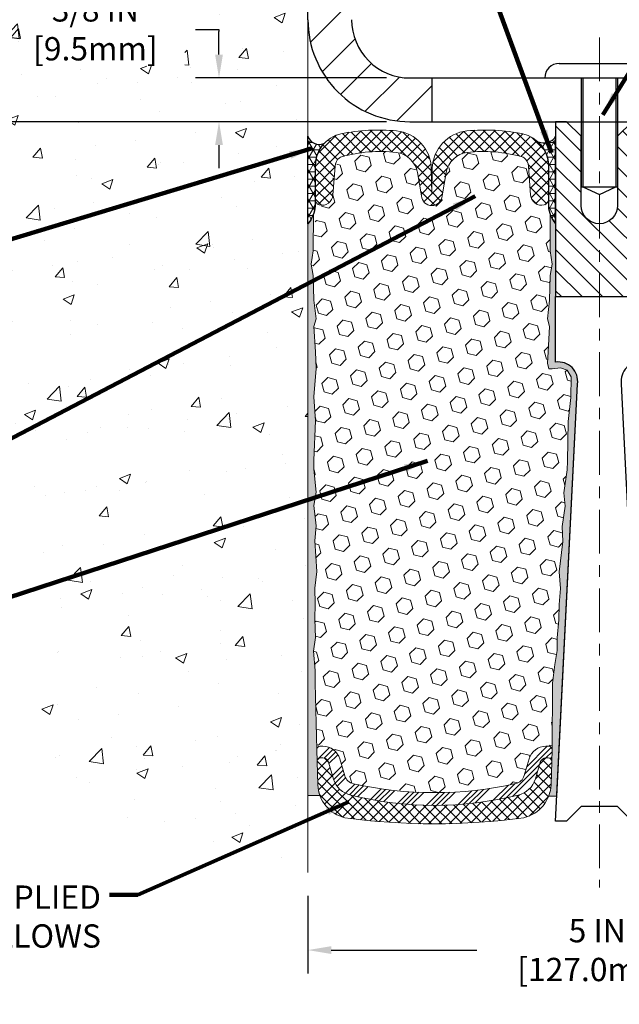
# Model space of a CAD drawing. Extents: x 40 to 3254, y -4 to 1977.
# Drawn here: x 51 to 57, y 5 to 14 of the extents above; entities that cross this region are included whole.
import ezdxf

# ---------------------------------------------------------------- set-up
doc = ezdxf.new("R2010")
doc.units = 0
doc.header["$LTSCALE"] = 5
doc.header["$MEASUREMENT"] = 0
doc.linetypes.add('CENTERX2', pattern=[4, 2.5, -0.5, 0.5, -0.5])
doc.linetypes.add('PHANTOMX2', pattern=[5, 2.5, -0.5, 0.5, -0.5, 0.5, -0.5])
doc.layers.get('DEFPOINTS').update_dxf_attribs({"linetype": 'CONTINUOUS'})
for name, color, linetype, lineweight in [('CENTERLINE - L', 1, 'CENTERX2', 18), ('CONCRETE - H', 130, 'CONTINUOUS', 15), ('CONCRETE - L', 132, 'PHANTOMX2', 20), ('CORNER BEAD - H', 50, 'CONTINUOUS', 15), ('CORNER BEAD - L', 52, 'CONTINUOUS', 25), ('COVER PLATE - L', 7, 'CONTINUOUS', 25), ('DIMS', 50, 'CONTINUOUS', 25), ('EPOXY ADHESIVE - H', 52, 'CONTINUOUS', 25), ('EPOXY ADHESIVE - L', 50, 'CONTINUOUS', 15), ('FOAM INSERT - H', 150, 'CONTINUOUS', 15), ('SILICONE BELLOWS - H', 20, 'CONTINUOUS', 13), ('SILICONE BELLOWS - L', 22, 'CONTINUOUS', 13), ('SPLINE - H', 253, 'CONTINUOUS', 5), ('SPLINE - L', 7, 'CONTINUOUS', 25), ('TEXT - 4', 241, 'CONTINUOUS', 25)]:
    doc.layers.add(name, color=color, linetype=linetype, lineweight=lineweight)
doc.layers.add('SCREW-L', color=1, linetype='CONTINUOUS')
doc.styles.add('ROMANS', font='romans', dxfattribs={"width": 0.9})
doc.dimstyles.get("Standard").update_dxf_attribs({"dimtxt": 0.18, "dimasz": 0.18, "dimexe": 0.18, "dimexo": 0.0625, "dimgap": 0.09, "dimtad": 0, "dimtih": 1, "dimtoh": 1, "dimdec": 4, "dimzin": 0, "dimdsep": 46, "dimtxsty": 'Standard', "dimcen": 0.09, "dimadec": 0, "dimazin": 0, "dimtfac": 1, "dimtdec": 4, "dimtofl": 0, "dimtmove": 0, "dimatfit": 3, "dimfxl": 1, "dimtolj": 1, "dimtzin": 0, "dimarcsym": 0})

# ---------------------------------------------------------------- blocks, each defined once
blk = doc.blocks.new('*D1')
at = {"layer": 'DEFPOINTS', "color": 0, "transparency": 16777216}
for p in [(62.91488108729955, 16.48787760024654), (53.91488108729951, 15.95066681474104), (62.91488108729955, 13.07566681474227)]:
    blk.add_point(p, dxfattribs=at)
at = {"layer": 'DIMS', "color": 0, "lineweight": -2, "transparency": 16777216}
for p, q in [((53.91488108729951, 16.15066681474104), (53.91488108729951, 16.68787760024654)), ((62.91488108729955, 13.27566681474227), (62.91488108729955, 16.68787760024654)), ((54.11488108729951, 16.48787760024654), (55.56071327406207, 16.48787760024654)), ((62.71488108729955, 16.48787760024654), (57.62357041691921, 16.48787760024654))]:
    blk.add_line(p, q, dxfattribs=at)
at = {"layer": 'DIMS', "color": 0, "transparency": 16777216}
for points in [[(54.11488108729951, 16.52121093357987), (54.11488108729951, 16.4545442669132), (53.91488108729951, 16.48787760024654)], [(62.71488108729955, 16.52121093357987), (62.71488108729955, 16.4545442669132), (62.91488108729955, 16.48787760024654)]]:
    blk.add_solid(points, dxfattribs=at)
at = {"layer": 'DIMS', "color": 0, "transparency": 16777216, "insert": (56.59214184549064, 16.48787760024654), "char_height": 0.2, "attachment_point": 5, "style": 'ROMANS'}
blk.add_mtext('\\A1;9 IN\\P [228.6mm]', dxfattribs=at)
blk = doc.blocks.new('*D2')
at = {"layer": 'DEFPOINTS', "color": 0, "transparency": 16777216}
for p in [(54.78988108729839, 13.32566681474243), (53.15218502358218, 12.95066681474259), (54.78988108729951, 12.95066681474259)]:
    blk.add_point(p, dxfattribs=at)
at = {"layer": 'DIMS', "color": 0, "lineweight": -2, "transparency": 16777216}
for p, q in [((52.95218502358217, 13.74289375334084), (53.15218502358218, 13.74289375334084)), ((53.15218502358218, 13.74289375334084), (53.15218502358218, 13.72566681474243)), ((53.15218502358218, 13.52566681474243), (53.15218502358218, 13.72566681474243)), ((54.58988108729839, 13.32566681474243), (52.95218502358217, 13.32566681474243)), ((54.5898810872995, 12.95066681474259), (52.95218502358217, 12.95066681474259)), ((53.15218502358218, 12.75066681474259), (53.15218502358218, 12.55066681474259))]:
    blk.add_line(p, q, dxfattribs=at)
at = {"layer": 'DIMS', "color": 0, "transparency": 16777216}
for points in [[(53.11885169024885, 13.52566681474243), (53.18551835691551, 13.52566681474243), (53.15218502358218, 13.32566681474243)], [(53.11885169024885, 12.75066681474259), (53.18551835691551, 12.75066681474259), (53.15218502358218, 12.95066681474259)]]:
    blk.add_solid(points, dxfattribs=at)
at = {"layer": 'DIMS', "color": 0, "transparency": 16777216, "insert": (52.09218502358218, 13.74289375334085), "char_height": 0.2, "attachment_point": 5, "style": 'ROMANS'}
blk.add_mtext('\\A1;3/8 IN\\P [9.5mm]', dxfattribs=at)
blk = doc.blocks.new('*D4')
at = {"layer": 'DEFPOINTS', "color": 0, "transparency": 16777216}
for p in [(53.91488108729955, 6.509981981498424), (58.91488108729955, 6.509981981498424), (58.91488108729955, 5.845055097322216)]:
    blk.add_point(p, dxfattribs=at)
at = {"layer": 'DIMS', "color": 0, "lineweight": -2, "transparency": 16777216}
for p, q in [((53.91488108729955, 6.309981981498423), (53.91488108729955, 5.645055097322216)), ((58.91488108729955, 6.309981981498423), (58.91488108729955, 5.645055097322216)), ((54.11488108729955, 5.845055097322216), (55.36495826733714, 5.845055097322216)), ((58.71488108729955, 5.845055097322216), (57.42781541019428, 5.845055097322216))]:
    blk.add_line(p, q, dxfattribs=at)
at = {"layer": 'DIMS', "color": 0, "transparency": 16777216}
for points in [[(54.11488108729955, 5.87838843065555), (54.11488108729955, 5.811721763988883), (53.91488108729955, 5.845055097322216)], [(58.71488108729955, 5.87838843065555), (58.71488108729955, 5.811721763988883), (58.91488108729955, 5.845055097322216)]]:
    blk.add_solid(points, dxfattribs=at)
at = {"layer": 'DIMS', "color": 0, "transparency": 16777216, "insert": (56.39638683876571, 5.845055097322216), "char_height": 0.2, "attachment_point": 5, "style": 'ROMANS'}
blk.add_mtext('\\A1;5 IN\\P [127.0mm]', dxfattribs=at)
blk = doc.blocks.new('*D10')
at = {"layer": 'DEFPOINTS', "color": 0, "transparency": 16777216}
for p in [(53.91488108729948, 15.95066681474104), (50.46053878674306, 12.95066681474261), (53.91488108729951, 12.95066681474261)]:
    blk.add_point(p, dxfattribs=at)
at = {"layer": 'DIMS', "color": 0, "lineweight": -2, "transparency": 16777216}
for p, q in [((53.71488108729948, 15.95066681474104), (50.26053878674306, 15.95066681474104)), ((50.46053878674306, 15.75066681474104), (50.46053878674306, 15.10531334088353)), ((50.46053878674306, 13.15066681474261), (50.46053878674306, 14.06721810278829)), ((53.7148810872995, 12.95066681474261), (50.26053878674306, 12.95066681474261))]:
    blk.add_line(p, q, dxfattribs=at)
at = {"layer": 'DIMS', "color": 0, "transparency": 16777216}
for points in [[(50.42720545340973, 15.75066681474104), (50.49387212007639, 15.75066681474104), (50.46053878674306, 15.95066681474104)], [(50.42720545340973, 13.15066681474261), (50.49387212007639, 13.15066681474261), (50.46053878674306, 12.95066681474261)]]:
    blk.add_solid(points, dxfattribs=at)
at = {"layer": 'DIMS', "color": 0, "transparency": 16777216, "insert": (50.46053878674306, 14.58626572183591), "char_height": 0.2, "attachment_point": 5, "style": 'ROMANS'}
blk.add_mtext('\\A1;3 IN\\P [76.2mm]', dxfattribs=at)

msp = doc.modelspace()

# ---------------------------------------------------------------- hatches: boundary and pattern name
at = {"layer": 'CONCRETE - H'}
h = msp.add_hatch(dxfattribs=at)
h.set_pattern_fill('AR-CONC', color=256, scale=0.1363636363636364)
h.set_pattern_definition([(49.99999999999999, (0, 0), (0.9780820671828455, -0.08557109315808423), [0.1022727272727273, -1.125]), (355, (0, 0), (-0.1892063640177273, 1.025716545954561), [0.0818181818181818, -0.8999999999999999]), (100.45144446, (0.08150683772727271, -0.007130923636363635), (0.7888757000824254, 0.9401454422299491), [0.08691844363636361, -0.9561028799999998]), (46.18420000000002, (0, 0.2727272727272727), (1.455329087279417, -0.2257081101723771), [0.1534090909090909, -1.6875]), (96.63563549, (0.1212773795454545, 0.2539182177272727), (1.274539016828493, 1.32834354651075), [0.1303777390909091, -1.434155127272727]), (351.1841639899999, (0, 0.2727272727272727), (1.274539015983781, 1.328343545822714), [0.1227272727272727, -1.350000001363636]), (21, (0.1363636363636364, 0.2045454545454545), (0.8139641619797204, -0.5490257599981893), [0.1022727272727273, -1.125]), (326.0000000000001, (0.1363636363636364, 0.2045454545454545), (0.3317936344385205, 0.9888409705184359), [0.0818181818181818, -0.8999999999999999]), (71.45144474, (0.2041939827272727, 0.1587933081818182), (1.145757786449961, 0.4398152083723006), [0.08691844090909091, -0.9561028799999999]), (37.50000000000001, (0, 0), (0.01658162088721455, 0.4539461643154247), [0, -0.8890909090909089, 0, -0.9136363636363636, 0, -0.9034090909090908]), (7.499999999999999, (0, 0), (0.3587311874211117, 0.5378341525668549), [0, -0.5209090909090909, 0, -0.8686363636363635, 0, -0.3443181818181818]), (327.5, (-0.3040909090909091, 0), (0.7279396856896486, -0.03075664327415421), [0, -0.3409090909090909, 0, -1.063636363636363, 0, -1.411363636363636]), (317.5, (-0.4404545454545454, 0), (0.7952538672850721, 0.1365067940895242), [0, -0.4431818181818181, 0, -0.7063636363636363, 0, -1.002272727272727])])
edge = h.paths.add_edge_path()
edge.add_spline(control_points=[(48.32600742364814, 13.29065318297034), (48.4096312597988, 12.64813767932806), (48.74020891248392, 11.27580372661683), (51.81973594833951, 10.14707194819542), (51.51521089564697, 8.45508156316173), (51.67510326923039, 6.719332642982575), (53.48839683305316, 6.569634563425984), (53.91488108729955, 6.509981981498424)], knot_values=[0, 0, 0, 0, 0.8280281094190232, 3.756104636990565, 6.297081813342784, 8.080202396557798, 9.261469083707102, 9.261469083707102, 9.261469083707102, 9.261469083707102], degree=3, periodic=0)
edge.add_line((53.91488108729955, 6.509981981498424), (53.91488108729955, 17.04577964896585))
edge.add_arc((52.84359482090348, 7.130337118226318), 9.973146687228015, 83.83355732658602, 107.3469175541781)
edge.add_arc((52.28333668261396, 13.50617017998777), 3.963193464855149, 127.512064433964, 183.11726098495)
h.paths.add_polyline_path([(53.91488108729949, 14.40075985978163), (51.80352897433809, 14.40075985978163), (51.80352897433809, 14.89051817730585), (53.91488108729949, 14.89051817730585)], flags=17)
h.paths.add_polyline_path([(51.53551835691552, 13.42622708667419), (52.85900507833662, 13.42622708667419), (52.85900507833662, 14.05956042000752), (51.53551835691552, 14.05956042000752)], flags=16)
h.paths.add_polyline_path([(49.87720545340973, 14.26959905516925), (51.24387212007639, 14.26959905516925), (51.24387212007639, 14.90293238850258), (49.87720545340973, 14.90293238850258)], flags=16)
h.paths.add_polyline_path([(44.78603975594987, 10.91043752721147), (50.18318261309271, 10.91043752721147), (50.18318261309271, 11.91519943197338), (44.78603975594987, 11.91519943197338)], flags=9)
at = {"layer": 'CORNER BEAD - H'}
h = msp.add_hatch(dxfattribs=at)
h.set_pattern_fill('NET3', color=256, scale=0.4999999999999999, style=0)
h.set_pattern_definition([(0, (-0.3095537568245987, 29.08404690485214), (0, 0.06249999999999999), []), (59.99999999999999, (-0.3095537568245987, 29.08404690485214), (-0.05412658773652741, 0.03125), []), (120, (-0.3095537568245987, 29.08404690485214), (-0.05412658773652741, -0.03124999999999998), [])])
edge = h.paths.add_edge_path()
edge.add_line((53.91488108729955, 12.07566681474274), (53.91488108729955, 12.82566681474274))
edge.add_arc((54.0128696831412, 12.85956207501182), 0.1036853585793559, 199.0810277565633, 292.0442661721673)
edge.add_arc((54.25738108729955, 12.57337695879765), 0.2800000000000247, 137.2456655177045, 179.9999999999582)
edge.add_line((53.97738108729952, 12.57337695879785), (53.97738108729952, 12.22741105085161))
edge.add_arc((53.71811221127744, 12.24545472239698), 0.2598959871883633, 319.209751061854, 356.0189514340832, ccw=False)
h = msp.add_hatch(dxfattribs=at)
h.set_pattern_fill('NET3', color=256, scale=0.4999999999999999, style=0)
h.set_pattern_definition([(0, (-0.8095537568245987, 29.08404690485214), (0, 0.06249999999999999), []), (59.99999999999999, (-0.8095537568245987, 29.08404690485214), (-0.05412658773652741, 0.03125), []), (120, (-0.8095537568245987, 29.08404690485214), (-0.05412658773652741, -0.03124999999999998), [])])
edge = h.paths.add_edge_path()
edge.add_line((56.03988108729955, 12.07566681474275), (56.03988108729955, 12.82566681474275))
edge.add_arc((55.93810811184325, 12.88268451377784), 0.1166565751961078, 245.8460833562217, 330.7405320574321, ccw=False)
edge.add_arc((55.69738108729909, 12.57337695878995), 0.2800000000000303, 3.922195901395753e-11, 46.42855164043158, ccw=False)
edge.add_line((55.97738108729912, 12.57337695879014), (55.97738108729955, 12.22741105085161))
edge.add_arc((56.23664996332165, 12.24545472239698), 0.2598959871883633, 183.9810485659168, 220.790248938146)
at = {"layer": 'COVER PLATE - L'}
h = msp.add_hatch(dxfattribs=at)
h.set_pattern_fill('ANSI31', color=252, scale=2, style=0)
h.set_pattern_definition([(45, (0, 0), (-0.1767766952966368, 0.1767766952966369), [])])
h.paths.add_polyline_path([(54.97738108729955, 13.32566681474243), (54.78988108729842, 13.32566681474243, -0.4142135623732577), (54.28988108729843, 13.82566681474272), (54.28988108729878, 14.43816681474141), (54.13988108729896, 14.54441681474126), (53.9148810872995, 14.54441681474126), (53.91488108729951, 13.82566681474262, 0.4142135623730966), (54.78988108729952, 12.95066681474263), (54.97738108729956, 12.95066681474263)])
at = {"layer": 'EPOXY ADHESIVE - H'}
h = msp.add_hatch(dxfattribs=at)
h.set_pattern_fill('AR-SAND', color=256, scale=0.05, style=0)
h.set_pattern_definition([(37.50000000000001, (-0.3095537568245987, -0.1294938920735689), (-0.003149667905480408, 0.09634118845065794), [0, -0.07600000000000001, 0, -0.085, 0, -0.08125]), (7.499999999999999, (-0.3095537568245987, -0.1294938920735689), (0.08848883526338636, 0.141107303261487), [0, -0.041, 0, -0.0685, 0, -0.02625]), (327.5, (-0.371053756824594, -0.1294938920735689), (0.1557070930875748, 0.0002829526768482249), [0, -0.025, 0, -0.09000000000000001, 0, -0.1175]), (317.5, (-0.371053756824594, -0.1294938920735689), (0.1503063302286147, 0.04388377824671246), [0, -0.0125, 0, -0.059, 0, -0.0675])])
edge = h.paths.add_edge_path()
edge.add_line((54.02563399117558, 7.170759886491041), (53.91488108729955, 7.17101177042462))
edge.add_line((53.91488108729955, 7.17101177042462), (53.91488108729864, 12.07566681474274))
edge.add_arc((53.71811221128335, 12.24545472239561), 0.2598959871822863, 319.2097510610977, 339.8617083185719)
edge.add_line((53.96211929333295, 12.15597585302915), (53.96080145624337, 11.84230249001579))
edge.add_line((53.96080145624337, 11.84230249001579), (53.94382435566077, 11.7289193516995))
edge.add_line((53.94382435566077, 11.7289193516995), (53.96052792615883, 11.62997624628137))
edge.add_line((53.96052792615883, 11.62997624628137), (53.96693947134118, 11.4185963800874))
edge.add_line((53.96693947134118, 11.4185963800874), (53.98617045982037, 11.25846085833386))
edge.add_line((53.98617045982037, 11.25846085833386), (53.96693947134118, 11.19440709394079))
edge.add_line((53.96693947134118, 11.19440709394079), (53.97975891463803, 10.97662251777096))
edge.add_line((53.97975891463803, 10.97662251777096), (53.98617045982037, 10.83383006759281))
edge.add_line((53.98617045982037, 10.83383006759281), (53.96693947134118, 10.5904244299741))
edge.add_line((53.96693947134118, 10.5904244299741), (53.97975891463803, 10.38544927375646))
edge.add_line((53.97975891463803, 10.38544927375646), (53.96693947134118, 10.04596187877682))
edge.add_line((53.96693947134118, 10.04596187877682), (53.96693947134118, 9.97096975278468))
edge.add_line((53.96693947134118, 9.97096975278468), (53.98617045982037, 9.772401528086942))
edge.add_line((53.98617045982037, 9.772401528086942), (53.96693947134118, 9.657105640797493))
edge.add_line((53.96693947134118, 9.657105640797493), (53.98617045982037, 9.48415847754772))
edge.add_line((53.98617045982037, 9.48415847754772), (53.97335101652352, 9.356050948762043))
edge.add_line((53.97335101652352, 9.356050948762043), (53.99257835793487, 9.093426738128112))
edge.add_line((53.99257835793487, 9.093426738128112), (53.97365831728003, 8.95066681474172))
edge.add_line((53.97365831728003, 8.95066681474172), (53.97715468441181, 8.8141856372206))
edge.add_line((53.97715468441181, 8.8141856372206), (53.97409836771745, 8.68281298130584))
edge.add_line((53.97409836771745, 8.68281298130584), (53.98021100110618, 8.526998950570242))
edge.add_line((53.98021100110618, 8.526998950570242), (53.96187299822073, 8.40784705813807))
edge.add_line((53.96187299822073, 8.40784705813807), (53.97715468441181, 8.242867473808541))
edge.add_line((53.97715468441181, 8.242867473808541), (53.97704334427083, 8.133102422289863))
edge.add_line((53.97704334427083, 8.133102422289863), (53.99013733512466, 7.562115501880545))
edge.add_line((53.99013733512463, 7.562115501880545), (54.00003023024455, 7.272725591267733))
edge.add_arc((54.24988427839422, 7.281266939127505), 0.2500000000000874, 181.957913764552, 206.2333607190525)
h = msp.add_hatch(dxfattribs=at)
h.set_pattern_fill('AR-SAND', color=256, scale=0.05, style=0)
h.set_pattern_definition([(37.50000000000001, (-0.8095537568245987, -0.1294938920735689), (-0.003149667905480408, 0.09634118845065794), [0, -0.07600000000000001, 0, -0.085, 0, -0.08125]), (7.499999999999999, (-0.8095537568245987, -0.1294938920735689), (0.08848883526338636, 0.141107303261487), [0, -0.041, 0, -0.0685, 0, -0.02625]), (327.5, (-0.871053756824594, -0.1294938920735689), (0.1557070930875748, 0.0002829526768482249), [0, -0.025, 0, -0.09000000000000001, 0, -0.1175]), (317.5, (-0.871053756824594, -0.1294938920735689), (0.1503063302286147, 0.04388377824671246), [0, -0.0125, 0, -0.059, 0, -0.0675])])
edge = h.paths.add_edge_path()
edge.add_line((55.97189776239763, 7.164781544606534), (56.05058620470258, 7.164769162803285))
edge.add_line((56.05058620470258, 7.164769162803285), (56.22738108729955, 10.70066681474272))
edge.add_arc((56.06371028952462, 10.7244960169678), 0.1653963751808565, 351.7163800402531, 458.283619959745)
edge.add_line((56.03988108729955, 10.88816681474273), (56.03988108729955, 12.07566681474275))
edge.add_arc((56.23664996331483, 12.24545472239561), 0.2598959871822863, 200.1382916814281, 220.7902489389023, ccw=False)
edge.add_line((55.99264288126524, 12.15597585302915), (55.99396071835481, 11.8423024900158))
edge.add_line((55.99396071835481, 11.8423024900158), (56.01093781893742, 11.7289193516995))
edge.add_line((56.01093781893742, 11.7289193516995), (55.99423424843935, 11.62997624628137))
edge.add_line((55.99423424843935, 11.62997624628137), (55.98782270325701, 11.41859638008741))
edge.add_line((55.98782270325701, 11.41859638008741), (55.96859171477782, 11.25846085833386))
edge.add_line((55.96859171477782, 11.25846085833386), (55.98782270325701, 11.1944070939408))
edge.add_line((55.98782270325701, 11.1944070939408), (55.97500325996016, 10.97662251777096))
edge.add_line((55.97500325996016, 10.97662251777096), (55.9698125730382, 10.8789474883511))
edge.add_line((55.9698125730382, 10.8789474883511), (55.98025722192962, 10.83195711894994))
edge.add_line((55.98025722192959, 10.83195711894994), (56.01084515883552, 10.83046534206265))
edge.add_line((56.01084515883552, 10.83046534206265), (56.08022748152221, 10.8394158694867))
edge.add_line((56.08022748152221, 10.8394158694867), (56.13841914554915, 10.81853126086396))
edge.add_line((56.13841914554915, 10.81853126086396), (56.17273730200831, 10.76184454254495))
edge.add_line((56.17273730200831, 10.76184454254495), (56.16940014668945, 10.58351633058996))
edge.add_line((56.16940014668948, 10.58351633058996), (56.14636072687948, 10.37943708635452))
edge.add_line((56.14636072687948, 10.37943708635452), (56.14221098436762, 10.03973308415027))
edge.add_line((56.14221098436759, 10.03973308415027), (56.138466056306, 9.964834522918196))
edge.add_line((56.138466056306, 9.964834522918196), (56.10934303764132, 9.76747439381063))
edge.add_line((56.10934303764132, 9.76747439381063), (56.12279243050919, 9.65136200698117))
edge.add_line((56.12279243050922, 9.65136200698117), (56.09494886659682, 9.47959097291929))
edge.add_line((56.09494886659682, 9.47959097291929), (56.10135493087255, 9.351003106467946))
edge.add_line((56.10135493087255, 9.351003106467946), (56.06903675143677, 9.089666729461602))
edge.add_line((56.0690367514368, 9.089666729461602), (56.08080409592351, 8.946140100338638))
edge.add_line((56.08080409592351, 8.946140100338638), (56.07049654630997, 8.810003805319141))
edge.add_line((56.07049654630997, 8.810003805319141), (56.06698861238887, 8.678642432787335))
edge.add_line((56.0669886123889, 8.678642432787335), (56.05310262411386, 8.523328055504855))
edge.add_line((56.05310262411386, 8.523328055504855), (56.05165308814431, 8.414808037874636))
edge.add_line((56.05165308814428, 8.414808037874636), (56.03217745326567, 8.293345182973482))
edge.add_line((56.0321774532657, 8.293345182973482), (56.0130652634207, 8.135494540958874))
edge.add_line((56.01306526342067, 8.135494540958874), (56.01044083394852, 7.562115501880548))
edge.add_line((56.01044083394855, 7.562115501880548), (56.0005479388286, 7.272725591267722))
edge.add_arc((55.75069389067879, 7.28126693912747), 0.2500000000002144, 332.22882360050926, 358.04208623545463, ccw=False)
at = {"layer": 'FOAM INSERT - H'}
h = msp.add_hatch(dxfattribs=at)
h.set_pattern_fill('HEX', color=256, scale=0.59, angle=45, style=0)
h.set_pattern_definition([(45, (29.00047894641487, -9.632535415487382), (-0.09032493426512966, 0.09032493426512968), [0.07375, -0.1475]), (165, (29.00047894641487, -9.632535415487382), (-0.033061220536197, -0.1233861548013266), [0.07375, -0.1475]), (105, (29.05262807152738, -9.580386290374875), (-0.1233861548013267, -0.03306122053619694), [0.07375, -0.1475])])
edge = h.paths.add_edge_path()
edge.add_line((53.98617045982037, 10.83383006759281), (53.97975891463803, 10.97662251777096))
edge.add_line((53.97975891463803, 10.97662251777096), (53.96693947134118, 11.1944070939408))
edge.add_line((53.96693947134118, 11.1944070939408), (53.98617045982037, 11.25846085833386))
edge.add_line((53.98617045982037, 11.25846085833386), (53.96693947134118, 11.41859638008741))
edge.add_line((53.96693947134118, 11.41859638008741), (53.96052792615883, 11.62997624628137))
edge.add_line((53.96052792615883, 11.62997624628137), (53.94382435566077, 11.7289193516995))
edge.add_line((53.94382435566077, 11.7289193516995), (53.96080145624337, 11.8423024900158))
edge.add_line((53.96080145624337, 11.8423024900158), (53.98719815040498, 12.25381338554254))
edge.add_arc((54.04489227172253, 12.29511374700976), 0.07095302313450841, 215.5969977148373, 342.5871963038587)
edge.add_line((54.11259376465556, 12.27388076920251), (54.13479097471675, 12.39353921932731))
edge.add_arc((54.34981372246243, 12.4605661916381), 0.2252274340866195, 117.10761027651421, 197.313320698654, ccw=False)
edge.add_arc((54.53871385856716, 11.42996873688914), 1.265131138284002, 443.8649991595876, 463.3225662281299, ccw=False)
edge.add_arc((54.54527671101577, 12.37232868517618), 0.3407426672365602, 346.68998538267397, 427.8186870925843, ccw=False)
edge.add_line((54.87686656951526, 12.29388296498831), (54.98005059758459, 12.19559009717567))
edge.add_line((54.98005059758459, 12.19559009717567), (55.08056512352179, 12.3024986322194))
edge.add_arc((55.4020443492535, 12.38014133784493), 0.3307223643993332, 111.4985648421412, 193.5778901039794, ccw=False)
edge.add_arc((55.41611943558119, 11.46106319459172), 1.234227028355962, 433.7515615041448, 456.29254967903046, ccw=False)
edge.add_arc((55.71030747923361, 12.56369880303961), 0.0968954666824312, 365.68396823105957, 418.13557316393025, ccw=False)
edge.add_line((55.80672654204709, 12.57329545817438), (55.82528853337344, 12.32104673715119))
edge.add_arc((55.90516816219871, 12.3168851071977), 0.0799879632515557, 537.0176570440821, 694.5282443477943)
edge.add_line((55.97738108729946, 12.28248499508275), (55.99396071835478, 11.8423024900158))
edge.add_line((55.99396071835481, 11.8423024900158), (56.01093781893742, 11.7289193516995))
edge.add_line((56.01093781893742, 11.7289193516995), (55.99423424843935, 11.62997624628137))
edge.add_line((55.99423424843935, 11.62997624628137), (55.98782270325701, 11.41859638008741))
edge.add_line((55.98782270325701, 11.41859638008741), (55.96859171477782, 11.25846085833386))
edge.add_line((55.96859171477782, 11.25846085833386), (55.98782270325701, 11.1944070939408))
edge.add_line((55.98782270325701, 11.1944070939408), (55.97500325996016, 10.97662251777095))
edge.add_line((55.97500325996016, 10.97662251777096), (55.9698125730382, 10.87894748835111))
edge.add_line((55.9698125730382, 10.8789474883511), (55.98025722192962, 10.83195711894994))
edge.add_line((55.98025722192959, 10.83195711894994), (56.01084515883552, 10.83046534206265))
edge.add_line((56.01084515883552, 10.83046534206265), (56.08022748152221, 10.8394158694867))
edge.add_line((56.08022748152221, 10.8394158694867), (56.13841914554915, 10.81853126086396))
edge.add_line((56.13841914554915, 10.81853126086396), (56.17273730200831, 10.76184454254495))
edge.add_line((56.17273730200831, 10.76184454254495), (56.16940014668945, 10.58351633058996))
edge.add_line((56.16940014668948, 10.58351633058997), (56.14636072687948, 10.37943708635453))
edge.add_line((56.14636072687948, 10.37943708635453), (56.14221098436762, 10.03973308415027))
edge.add_line((56.14221098436759, 10.03973308415027), (56.138466056306, 9.964834522918196))
edge.add_line((56.138466056306, 9.964834522918196), (56.10934303764132, 9.76747439381063))
edge.add_line((56.10934303764132, 9.76747439381063), (56.12279243050919, 9.65136200698117))
edge.add_line((56.12279243050922, 9.651362006981174), (56.09494886659682, 9.479590972919294))
edge.add_line((56.09494886659682, 9.47959097291929), (56.10135493087255, 9.351003106467946))
edge.add_line((56.10135493087257, 9.35100310646795), (56.06903675143683, 9.089666729461605))
edge.add_line((56.0690367514368, 9.089666729461605), (56.08080409592351, 8.946140100338642))
edge.add_line((56.08080409592351, 8.946140100338638), (56.07049654630997, 8.810003805319145))
edge.add_line((56.07049654630997, 8.810003805319148), (56.06698861238887, 8.678642432787338))
edge.add_line((56.0669886123889, 8.678642432787335), (56.05310262411386, 8.523328055504855))
edge.add_line((56.05310262411386, 8.523328055504855), (56.05165308814428, 8.414808037874636))
edge.add_line((56.05165308814428, 8.414808037874636), (56.03217745326567, 8.293345182973479))
edge.add_line((56.0321774532657, 8.293345182973482), (56.0130652634207, 8.135494540958877))
edge.add_line((56.01306526342067, 8.135494540958874), (56.01044083394852, 7.562115501879951))
edge.add_arc((55.98045834817061, 7.563140463623718), 0.02999999999999771, 358.0420862343191, 450)
edge.add_line((55.98045834817061, 7.593140463623712), (55.95627851479712, 7.593140463623708))
edge.add_arc((55.95627851479712, 7.44314046362372), 0.1499999999999879, 450, 523.5031508988188)
edge.add_line((55.81245321193218, 7.48573485592847), (55.76973929926815, 7.341505977594036))
edge.add_arc((55.67385576402488, 7.369902239130504), 0.09999999999996834, 283.00836776858955, 343.50315089883395, ccw=False)
edge.add_arc((54.99872147469306, 10.39037556266138), 3.195004062608755, 257.4532674405875, 282.61240525313764, ccw=False)
edge.add_arc((54.3267569401758, 7.369197201300032), 0.09999999999997562, 196.5684400238306, 257.2293626482875, ccw=False)
edge.add_line((54.23090896082464, 7.340681155741628), (54.18770010445733, 7.485914531961313))
edge.add_arc((54.04392813543051, 7.443140463623706), 0.1500000000000074, 376.5684400238292, 450)
edge.add_line((54.04392813543051, 7.593140463623712), (54.02011982090262, 7.593140463623705))
edge.add_arc((54.02011982090259, 7.563140463623718), 0.02999999999999048, 450, 540.6694632085762)
edge.add_line((53.99012186873536, 7.562789941483288), (53.97704334427083, 8.133102422289863))
edge.add_line((53.97704334427083, 8.133102422289866), (53.97715468441184, 8.242867473808545))
edge.add_line((53.97715468441181, 8.242867473808545), (53.96187299822073, 8.407847058138074))
edge.add_line((53.96187299822073, 8.407847058138074), (53.98021100110618, 8.526998950570245))
edge.add_line((53.98021100110618, 8.526998950570245), (53.97409836771745, 8.68281298130584))
edge.add_line((53.97409836771745, 8.682812981305837), (53.97715468441181, 8.8141856372206))
edge.add_line((53.97715468441181, 8.814185637220604), (53.97365831728003, 8.950666814741723))
edge.add_line((53.97365831728003, 8.950666814741723), (53.99257835793487, 9.093426738128116))
edge.add_line((53.99257835793487, 9.093426738128116), (53.97335101652352, 9.356050948762046))
edge.add_line((53.97335101652352, 9.356050948762046), (53.98617045982037, 9.484158477547723))
edge.add_line((53.98617045982037, 9.484158477547723), (53.96693947134118, 9.657105640797496))
edge.add_line((53.96693947134118, 9.657105640797496), (53.98617045982037, 9.772401528086945))
edge.add_line((53.98617045982037, 9.772401528086945), (53.96693947134118, 9.970969752784683))
edge.add_line((53.96693947134118, 9.970969752784683), (53.96693947134118, 10.04596187877682))
edge.add_line((53.96693947134118, 10.04596187877682), (53.97975891463803, 10.38544927375646))
edge.add_line((53.97975891463803, 10.38544927375646), (53.96693947134118, 10.59042442997411))
edge.add_line((53.96693947134118, 10.59042442997411), (53.98617045982037, 10.83383006759281))
at = {"layer": 'SILICONE BELLOWS - H', "lineweight": 18}
h = msp.add_hatch(dxfattribs=at)
h.set_pattern_fill('ANSI37', color=256, scale=0.5, style=0)
h.set_pattern_definition([(45, (29.00047893455213, -11.87937930704322), (-0.04419417382415922, 0.04419417382415922), []), (135, (29.00047893455213, -11.87937930704322), (-0.04419417382415922, -0.04419417382415922), [])])
h.paths.add_polyline_path([(55.27939140308062, 12.87177181497297, -0.07383483721982027), (55.75880238014845, 12.84655717195778, -0.3508243636866151), (55.97738109916186, 12.57337696359365), (55.97738109916206, 12.28251834346822, -0.3419987132085647), (55.94222484914756, 12.23713181987604, -0.4678085753421612), (55.82528853337344, 12.32104673715119), (55.8070379178137, 12.56986251673913, 0.2078193450123533), (55.77002690961443, 12.64043214708499, 0.1026693546972424), (55.75194140862659, 12.64969519735087, 0.09422716829711533), (55.28084190462225, 12.68785427180985, 0.3166280691721606), (55.10059680773894, 12.51618053083261), (55.06606934624681, 12.31616797809306, -0.9541683501173829), (54.88869284464813, 12.31616797809505), (54.85416538315631, 12.51618053083261, 0.3166280691723059), (54.67392028627292, 12.68785427180987, 0.09422716829709411), (54.20282078226869, 12.64969519735087, 0.1026693546972704), (54.18473528128085, 12.64043214708499, 0.2078193450123264), (54.14772427308161, 12.56986251673913), (54.12947365752187, 12.32104673715119, -0.4678085753421614), (54.01253734174769, 12.23713181987604, -0.3421559343062445), (53.97738109916229, 12.28254473425456), (53.97738109916229, 12.57337696360116, -0.1887456020287123), (54.05178517565371, 12.76345672642893, -0.1520129791811637), (54.19595981074688, 12.84655717195779, -0.07383483721978161), (54.67537078781446, 12.87177181497299, -0.3734252176244567), (54.9735573761415, 12.55085233127744), (54.97738109544763, 12.33179159893179), (54.98120481475381, 12.55085233127744, -0.3734252176242787)])
at = {"layer": 'SILICONE BELLOWS - H', "lineweight": 13}
h = msp.add_hatch(dxfattribs=at)
h.set_pattern_fill('ANSI34', color=256, scale=0.25, style=0)
h.set_pattern_definition([(45, (25.21894933660342, -9.632535415487382), (-0.1325825214724776, 0.1325825214724777), []), (45, (25.26314351035343, -9.632535415487382), (-0.1325825214724776, 0.1325825214724777), []), (45, (25.30733768435343, -9.632535415487382), (-0.1325825214724776, 0.1325825214724777), []), (45, (25.35153185810343, -9.632535415487382), (-0.1325825214724776, 0.1325825214724777), [])])
h.paths.add_polyline_path([(54.28254719438, 7.174144648441498, -0.2710424590902389), (54.13506098147342, 7.312165110183251), (54.09185212510612, 7.457398486402916, 0.3318396350931105), (54.04392813543051, 7.493140463623718), (54.02353835581248, 7.49314046362371, 0.4242581099555653), (53.99355587003451, 7.462115501880547), (53.99013733512469, 7.562115501880555), (53.99012186873533, 7.562789941484866, -0.4176399810432055), (54.02011982090259, 7.593140463623705), (54.04392813543045, 7.593140463623712, -0.3318396350931557), (54.18770010445733, 7.485914531961313), (54.23090896082464, 7.340681155741628, 0.2732088982154285), (54.30543964741888, 7.271495752848594, 0.110043667349228), (55.69497264412517, 7.272157278263876, 0.2740957638228301), (55.76973929926815, 7.341505977594039), (55.81245321193218, 7.485734855928477, -0.3321864432762447), (55.95627851479712, 7.593140463623712), (55.98045834817061, 7.593140463623712, -0.4242581099557028), (56.01044083394855, 7.562115501880548), (56.00702229903867, 7.462115501880554, 0.4242581099556589), (55.97703981326076, 7.49314046362371), (55.95627851479712, 7.493140463623718, 0.3321864432762588), (55.90833674717548, 7.45733859439197), (55.86562283451143, 7.313109716057561, -0.2702644359658363), (55.71887443481153, 7.175034798852366, -0.1232598884724014)])
at = {"layer": 'SILICONE BELLOWS - H', "lineweight": 18}
h = msp.add_hatch(dxfattribs=at)
h.set_pattern_fill('ANSI37', color=256, scale=0.5, style=0)
h.set_pattern_definition([(45, (25.21894933660342, -9.632535415487382), (-0.04419417382415922, 0.04419417382415922), []), (135, (25.21894933660342, -9.632535415487382), (-0.04419417382415922, -0.04419417382415922), [])])
h.paths.add_polyline_path([(54.00038180372455, 7.262441259258196), (53.99355587003451, 7.462115501880554, -0.4242581099555285), (54.02353835581248, 7.49314046362371), (54.04392813543051, 7.493140463623718, -0.3318396350930847), (54.09185212510612, 7.457398486402923), (54.13506098147342, 7.312165110183251, 0.2710424590808386), (54.28254719437318, 7.174144648443047, 0.1232598884714172), (55.71887443479663, 7.175034798848777, 0.2702644359862005), (55.86562283451137, 7.313109716057447), (55.90833674717548, 7.45733859439197, -0.3321864432762249), (55.95627851479712, 7.493140463623718), (55.97703981326076, 7.49314046362371, -0.4242581099556), (56.00702229903867, 7.462115501880554), (56.00022094782851, 7.263160353271338, -0.3417733638040627), (55.76566449561976, 6.980595976443389, -0.06899534960331696), (54.23234445017117, 6.980467126332336, -0.3392995247547383)])
at = {"layer": 'SPLINE - H'}
h = msp.add_hatch(dxfattribs=at)
h.set_pattern_fill('ANSI31', color=256, angle=90, style=0)
h.set_pattern_definition([(135, (-1.811513982155148, 0.05501983353953221), (-0.08838834764831845, -0.08838834764831843), [])])
edge = h.paths.add_edge_path()
edge.add_line((56.78988108729955, 12.07566681474275), (56.78988108729955, 12.82566681474275))
edge.add_line((56.78988108729955, 12.82566681474275), (56.78988108729955, 12.95066681474273))
edge.add_line((56.78988108729955, 12.95066681474273), (56.69638108729957, 12.95066681474275))
edge.add_line((56.69638108729957, 12.95066681474275), (56.57138108729957, 12.82566681474275))
edge.add_line((56.57138108729957, 12.82566681474275), (56.57138108729957, 12.23216681474275))
edge.add_arc((56.41488108729955, 12.23216681474275), 0.1565000000000012, -90, 0, ccw=False)
edge.add_line((56.41488108729955, 12.07566681474275), (56.41488108729955, 11.45066681474275))
edge.add_line((56.41488108729955, 11.45066681474275), (56.53988108729955, 11.45066681474275))
edge.add_line((56.53988108729955, 11.45066681474275), (56.78988108729955, 11.45066681474275))
edge.add_line((56.78988108729955, 11.45066681474275), (56.78988108729955, 12.07566681474275))
edge = h.paths.add_edge_path()
edge.add_arc((56.41488108729955, 12.23216681474275), 0.1565000000000012, 180, 270, ccw=False)
edge.add_line((56.25838108729953, 12.23216681474275), (56.25838108729953, 12.82566681474274))
edge.add_line((56.25838108729958, 12.82566681474274), (56.13338108729958, 12.95066681474275))
edge.add_line((56.13338108729955, 12.95066681474275), (56.03988108729955, 12.95066681474275))
edge.add_line((56.03988108729955, 12.95066681474275), (56.03988108729955, 11.45066681474275))
edge.add_line((56.03988108729955, 11.45066681474275), (56.28988108729958, 11.45066681474275))
edge.add_line((56.28988108729958, 11.45066681474275), (56.41488108729958, 11.45066681474275))
edge.add_line((56.41488108729958, 11.45066681474275), (56.41488108729958, 12.07566681474275))

# ---------------------------------------------------------------- linework, layer by layer
at = {"layer": 'CENTERLINE - L', "ltscale": 0.03}
msp.add_line((56.41488108729955, 13.67261837989032), (56.41488108729955, 6.382904997637326), dxfattribs=at)
at = {"layer": 'CONCRETE - L'}
msp.add_line((53.91488108729949, 14.54441681474126), (53.91488108729955, 6.509981981498424), dxfattribs=at)
at = {"layer": 'CORNER BEAD - L'}
for points in [[(53.91488108729955, 12.07566681474274), (53.91488108729955, 12.82566681474274, 0.4294439084131622), (54.05178516379094, 12.76345672162541, 0.1887456020285136), (53.97738108729952, 12.57337695879785), (53.97738108729955, 12.22741105085161, -0.1620058556709634)], [(56.03988108729955, 12.07566681474275), (56.03988108729955, 12.82566681474275, -0.3883486242233591), (55.89037349213753, 12.77624127717714, -0.2054003529437876), (55.97738108729912, 12.57337695879014), (55.97738108729955, 12.22741105085161, 0.1620058556709634)]]:
    msp.add_lwpolyline(points, format="xyb", close=True, dxfattribs=at)
at = {"layer": 'COVER PLATE - L'}
for p, q in [((53.91488108729951, 13.82566681474262), (53.91488108729948, 15.95066681474104)), ((54.78988108729842, 13.32566681474243), (61.49706063239628, 13.32566681474229)), ((54.78988108729952, 12.95066681474263), (62.41488108729955, 12.95066681474275))]:
    msp.add_line(p, q, dxfattribs=at)
at = {"layer": 'COVER PLATE - L', "ltscale": 0.03}
msp.add_line((54.97738108729955, 13.32566681474237), (54.97738108729956, 12.95066681474263), dxfattribs=at)
at = {"layer": 'COVER PLATE - L'}
for centre, radius, start, end in [((54.78988108729951, 13.82566681474263), 0.875, 180.0000000000005, 270.0000000000009), ((54.78988108729843, 13.82566681474243), 0.5, 179.9999999999671, 269.9999999999988)]:
    msp.add_arc(centre, radius, start, end, dxfattribs=at)
at = {"layer": 'EPOXY ADHESIVE - L'}
for points in [[(54.01804785838139, 7.170777139537254), (53.91488108729955, 7.17101177042462), (53.91488108729864, 12.07566681474274, 0.09035585911871209), (53.96211929333295, 12.15597585302915), (53.96080145624337, 11.84230249001579), (53.94382435566077, 11.7289193516995), (53.96052792615883, 11.62997624628137), (53.96693947134118, 11.4185963800874), (53.98617045982037, 11.25846085833386), (53.96693947134118, 11.19440709394079), (53.97975891463803, 10.97662251777096), (53.98617045982037, 10.83383006759281), (53.96693947134118, 10.5904244299741), (53.97975891463803, 10.38544927375646), (53.96693947134118, 10.04596187877682), (53.96693947134118, 9.97096975278468), (53.98617045982037, 9.772401528086942), (53.96693947134118, 9.657105640797493), (53.98617045982037, 9.48415847754772), (53.97335101652352, 9.356050948762043), (53.99257835793487, 9.093426738128112), (53.97365831728003, 8.95066681474172), (53.97715468441181, 8.8141856372206), (53.97409836771745, 8.68281298130584), (53.98021100110618, 8.526998950570242), (53.96187299822073, 8.40784705813807), (53.97715468441181, 8.242867473808541), (53.97704334427083, 8.133102422289863), (53.99013733512463, 7.562115501880545), (54.00038180372455, 7.262441259258157, 0.07826902009652645)], [(55.98003798026194, 7.164780263724957), (56.05058620470258, 7.164769162803285), (56.22738108729955, 10.70066681474272, 0.5016757407906599), (56.03988108729955, 10.88816681474273), (56.03988108729955, 12.07566681474275, -0.09035585911871209), (55.99264288126524, 12.15597585302915), (55.99396071835481, 11.8423024900158), (56.01093781893742, 11.7289193516995), (55.99423424843935, 11.62997624628137), (55.98782270325701, 11.41859638008741), (55.96859171477782, 11.25846085833386), (55.98782270325701, 11.1944070939408), (55.97500325996016, 10.97662251777096), (55.9698125730382, 10.8789474883511), (55.98025722192959, 10.83195711894994), (56.01084515883552, 10.83046534206265), (56.08022748152221, 10.8394158694867), (56.13841914554915, 10.81853126086396), (56.17273730200831, 10.76184454254495), (56.16940014668948, 10.58351633058996), (56.14636072687948, 10.37943708635452), (56.14221098436759, 10.03973308415027), (56.138466056306, 9.964834522918196), (56.10934303764132, 9.76747439381063), (56.12279243050922, 9.65136200698117), (56.09494886659682, 9.47959097291929), (56.10135493087255, 9.351003106467946), (56.0690367514368, 9.089666729461602), (56.08080409592351, 8.946140100338638), (56.07049654630997, 8.810003805319141), (56.0669886123889, 8.678642432787335), (56.05310262411386, 8.523328055504855), (56.05165308814428, 8.414808037874636), (56.0321774532657, 8.293345182973482), (56.01306526342067, 8.135494540958874), (56.01044083394855, 7.562115501880548), (56.00022094782848, 7.263160353271289, -0.08428541811007861)]]:
    msp.add_lwpolyline(points, format="xyb", close=True, dxfattribs=at)
at = {"layer": 'SCREW-L'}
for p, q in [((56.07113108729955, 13.4506668147424), (56.75863108729955, 13.4506668147424)), ((55.94613108729955, 13.3256668147424), (56.88363108729955, 13.3256668147424)), ((56.25863108729955, 13.3256668147424), (56.25863108729955, 12.39156681474291)), ((56.27363108729988, 13.3256668147424), (56.27363108729988, 12.39156681474291)), ((56.55613108729968, 13.3256668147424), (56.55613108729968, 12.39156681474291)), ((56.57113108729955, 13.3256668147424), (56.57113108729955, 12.39156681474291)), ((56.25863108729955, 12.39156681474291), (56.57113108729955, 12.39156681474291)), ((56.27363108729988, 12.39156681474291), (56.41488108729955, 12.32570085802858)), ((56.41488108729955, 12.32570085802858), (56.55613108729968, 12.39156681474291))]:
    msp.add_line(p, q, dxfattribs=at)
msp.add_arc((56.07113108729955, 13.3256668147424), 0.125, 90, 180, dxfattribs=at)
at = {"layer": 'SILICONE BELLOWS - L'}
for p, q in [((53.97738109173342, 12.57337696359367), (53.97738109173325, 12.28251834346812)), ((54.12947365752255, 12.32104673716059), (54.14772427308161, 12.56986251673912)), ((54.85416538315631, 12.51618053083253), (54.88869284464847, 12.31616797809306)), ((54.9735573761415, 12.55085233127744), (54.97738109544763, 12.33179159893179)), ((54.97738109544763, 12.33179159893179), (54.98120481475381, 12.55085233127744)), ((55.10059680773894, 12.51618053083253), (55.06606934624681, 12.31616797809306)), ((55.82528853337276, 12.32104673716059), (55.8070379178137, 12.56986251673912)), ((55.97738109916186, 12.57337696359366), (55.97738109916206, 12.28251834346812)), ((53.99355587003451, 7.462115501880547), (53.99013733512469, 7.562115501880548)), ((54.02011982090259, 7.593140463623712), (54.04392813543051, 7.593140463623712)), ((55.95627851479712, 7.593140463623712), (55.98045834817061, 7.593140463623712)), ((56.01044083394855, 7.562115501880548), (56.00702229903867, 7.462115501880554)), ((53.99408361672828, 7.446677698620498), (53.99355587003451, 7.462115501880547)), ((53.99355587003451, 7.462115501880547), (54.00038180372455, 7.262441259258161)), ((54.04392813543051, 7.493140463623718), (54.02353835581248, 7.49314046362371)), ((54.04392813543051, 7.493140463623718), (54.02353835581248, 7.49314046362371)), ((54.13506098147344, 7.312165110183145), (54.09185212510612, 7.457398486402916)), ((54.13506098147347, 7.312165110183152), (54.09185212510612, 7.457398486402916)), ((54.18770010445733, 7.485914531961321), (54.23090896082464, 7.340681155741578)), ((55.76973929926812, 7.341505977593982), (55.81245321193218, 7.485734855928463)), ((55.90833674717548, 7.457338594391963), (55.86562283451137, 7.313109716057447)), ((55.90833674717548, 7.457338594391963), (55.86562283451137, 7.313109716057447)), ((55.97703981326076, 7.49314046362371), (55.95627851479712, 7.493140463623718)), ((55.97703981326076, 7.493140463623718), (55.95627851479712, 7.493140463623718)), ((56.00022094782848, 7.263160353271289), (56.00702229903867, 7.462115501880554))]:
    msp.add_line(p, q, dxfattribs=at)
for centre, radius, start, end in [((54.25738109173339, 12.57337696359348), 0.2799999999999911, 102.6715463873193, 179.9999999999619), ((54.52057502562236, 11.24475913212513), 1.634359812936066, 84.56517597731263, 101.4562243688138), ((54.63957537724816, 12.53952028457838), 0.3341741924014568, 1.943306711348878, 83.85090653950085), ((55.31518681364712, 12.53952028457838), 0.3341741924014568, 96.14909346049919, 178.0566932886507), ((55.43418716527292, 11.24475913212513), 1.634359812936066, 78.54377563118616, 95.4348240226874), ((55.69738109916186, 12.57337696359347), 0.2799999999999911, 3.78613229281417e-11, 77.32845361268073), ((54.53871385856716, 11.42996873688914), 1.265131138284002, 83.86499915958636, 105.3967006458071), ((54.64208359365965, 12.47396895841646), 0.2162417681252828, 11.25672586162406, 81.53372119391217), ((55.3126785972356, 12.47396895841646), 0.2162417681252828, 98.46627880608702, 168.7432741383756), ((55.41604833232809, 11.42996873688913), 1.265131138284002, 74.60329935419202, 96.13500084041367), ((54.24745634325693, 12.56254717815906), 0.09999999999999785, 128.8446256370074, 175.8048724008717), ((54.2160958122689, 12.60148966262203), 0.05, 105.3967006458063, 128.8446256370074), ((55.73866637862638, 12.60148966262203), 0.05, 51.1553743629926, 74.60329935419371), ((55.70730584763832, 12.56254717815906), 0.09999999999999785, 4.195127599128062, 51.1553743629926), ((54.02425609173331, 12.28251834346819), 0.04687500000005684, 180.0000000000822, 255.5224878213348), ((54.0359748417216, 12.32790486707079), 0.0937500000109134, 255.5224878268067, 355.8048724066334), ((54.97738109544751, 12.32033032768768), 0.08878587153362316, 182.6870548636128, 357.3129451303093), ((55.91878734917371, 12.32790486707079), 0.0937500000109134, 184.1951275933657, 284.4775121731925), ((55.930506099162, 12.28251834346818), 0.04687500000005684, 284.4775121786643, 359.9999999999176), ((54.02011982090259, 7.563140463623718), 0.02999999999999164, 90, 181.9579137645469), ((54.04392813543051, 7.443140463623706), 0.1500000000000092, 16.56844002383095, 90), ((55.95627851479712, 7.44314046362372), 0.1499999999999897, 89.99999999999267, 163.5031508988224), ((55.98045834817061, 7.563140463623718), 0.02999999999999758, 358.0420862354597, 90), ((54.02353835581248, 7.463140463623716), 0.02999999999999758, 90, 181.9579137645403), ((54.02353835581248, 7.463140463623716), 0.02999999999999758, 90, 181.9579137645403), ((54.04392813543051, 7.443140463623713), 0.05000000000000315, 16.56844002383131, 90), ((54.04392813543051, 7.443140463623713), 0.05000000000000315, 16.56844002383131, 90), ((55.95627851479712, 7.443140463623713), 0.05000000000000071, 89.99999999999186, 163.5031508988205), ((55.95627851479712, 7.443140463623713), 0.05000000000000071, 89.99999999999186, 163.5031508988205), ((55.97703981326076, 7.463140463623724), 0.02999999999999164, 358.0420862354524, 89.99999999998616), ((55.97703981326076, 7.463140463623724), 0.02999999999999164, 358.0420862354524, 89.99999999998616), ((54.32675694017574, 7.369197201300068), 0.199999999999927, 196.5684400238684, 257.2293626489353), ((54.32675694017585, 7.369197201299947), 0.1999999999999792, 196.5684400238275, 257.2293626488968), ((54.3267569401758, 7.369197201300025), 0.09999999999997557, 196.5684400238571, 257.2293626489168), ((54.99872147469306, 10.39037556266137), 3.195004062608745, 257.4532674406067, 282.6124052530744), ((55.67385576402488, 7.369902239130532), 0.09999999999997103, 283.0083677665625, 343.5031508987831), ((55.67385576402482, 7.369902239130475), 0.2000000000000038, 283.0083677665859, 343.5031508988117), ((55.67385576402494, 7.369902239130575), 0.1999999999999288, 283.0083677665508, 343.5031508987769), ((54.30020666150405, 7.272690876689815), 0.2999999999999647, 181.9579137645388, 256.9261139194804), ((55.70039609004901, 7.273409970702978), 0.2999999999999681, 283.283595278085, 358.0420862354542), ((54.99893281048095, 10.04353828843443), 2.957469900470366, 255.9818520561564, 284.0891649845293), ((54.99893281048035, 10.04353828844095), 2.957469900476698, 255.9818520561992, 284.0891649845091), ((54.99853981571532, 12.50996542435242), 5.582329868969432, 262.1110399541336, 277.8985895652271)]:
    msp.add_arc(centre, radius, start, end, dxfattribs=at)
at = {"layer": 'SPLINE - L'}
for points in [[(56.69638108729957, 12.95066681474275), (56.57138108729957, 12.82566681474275), (56.57138108729957, 12.23216681474275, -0.9999999999999999), (56.25838108729953, 12.23216681474275), (56.25838108729955, 12.82566681474275), (56.13338108729955, 12.95066681474275), (56.03988108729955, 12.95066681474275), (56.03988108729955, 11.45066681474275), (56.28988108729955, 11.45066681474275), (56.53988108729955, 11.45066681474275), (56.78988108729955, 11.45066681474275), (56.78988108729955, 12.95066681474273), (56.69638108729954, 12.95066681474275), (56.78988108729955, 12.95066681474275)], [(56.69638108729957, 6.950666814742746), (56.57138108729957, 7.075666814742746), (56.25838108729955, 7.075666814742746), (56.13338108729955, 6.950666814742746), (56.03988108729955, 6.950666814742746), (56.22738108729955, 10.70066681474272, 0.5016757407906893), (56.03988108729955, 10.88816681474272), (56.03988108729955, 11.45066681474275), (56.28988108729955, 11.45066681474275), (56.53988108729955, 11.45066681474275), (56.78988108729955, 11.45066681474275), (56.78988108729958, 10.88816681474272, 0.5016757407906893), (56.60238108729955, 10.70066681474272), (56.78988108729955, 6.950666814742753), (56.69638108729957, 6.950666814742746), (56.78988108729955, 6.950666814742743)]]:
    msp.add_lwpolyline(points, format="xyb", dxfattribs=at)

# ---------------------------------------------------------------- texts
at = {"layer": 'TEXT - 4', "insert": (52.13993538580296, 6.399166447971204), "char_height": 0.2, "attachment_point": 3, "style": 'ROMANS'}
msp.add_mtext('FACTORY APPLIED\\PSILICONE BELLOWS', dxfattribs=at)

# ---------------------------------------------------------------- dimensions: what is measured, and where the dimension line sits
at = {"layer": 'DIMS'}
for base, p1, p2, picture, middle in [((62.91488108729955, 16.48787760024654), (53.91488108729951, 15.95066681474104), (62.91488108729955, 13.07566681474227), '*D1', (56.59214184549064, 16.48787760024654)), ((58.91488108729955, 5.845055097322216), (53.91488108729955, 6.509981981498424), (58.91488108729955, 6.509981981498424), '*D4', (56.39638683876571, 5.845055097322216))]:
    dim = msp.add_linear_dim(base=base, p1=p1, p2=p2, text='<>\\P[]', dimstyle='Standard', override={"dimtxt": 0.2, "dimasz": 0.2, "dimexe": 0.2, "dimexo": 0.2, "dimgap": 0.2, "dimlunit": 5, "dimpost": ' IN', "dimtxsty": 'ROMANS', "dimfrac": 2}, dxfattribs=at)
    dim.commit()
    dim.dimension.update_dxf_attribs({"geometry": picture, "text_midpoint": middle, "dimtype": 160})
for base, p1, p2, override, picture, middle in [((50.46053878674306, 12.95066681474261), (53.91488108729948, 15.95066681474104), (53.91488108729951, 12.95066681474261), {"dimtxt": 0.2, "dimasz": 0.2, "dimexe": 0.2, "dimexo": 0.2, "dimgap": 0.2, "dimlunit": 5, "dimpost": ' IN', "dimtxsty": 'ROMANS', "dimfrac": 2}, '*D10', (50.46053878674306, 14.58626572183591)), ((53.15218502358218, 12.95066681474259), (54.78988108729839, 13.32566681474243), (54.78988108729951, 12.95066681474259), {"dimtxt": 0.2, "dimasz": 0.2, "dimexe": 0.2, "dimexo": 0.2, "dimgap": 0.2, "dimlunit": 5, "dimpost": ' IN', "dimtxsty": 'ROMANS', "dimtmove": 1, "dimfrac": 2}, '*D2', (52.6996303323084, 13.74289375334085))]:
    dim = msp.add_linear_dim(base=base, p1=p1, p2=p2, angle=90, text='<>\\P[]', dimstyle='Standard', override=override, dxfattribs=at)
    dim.commit()
    dim.dimension.update_dxf_attribs({"geometry": picture, "text_midpoint": middle, "dimtype": 160})

# ---------------------------------------------------------------- leaders
at = {"layer": 'TEXT - 4'}
for points in [[(56.00564825300788, 12.68396389384574), (53.85206689723839, 18.5133523768795), (53.54686474116559, 18.5133523768795)], [(56.44415685591034, 13.00873677066643), (59.86078286946623, 18.5133523768795), (60.11870955325027, 18.5133523768795)], [(53.95396774793416, 12.72247361560115), (50.52103664862722, 11.68645195647298), (50.25907905075304, 11.68645195647298)], [(55.34996378896966, 12.31147285643009), (50.73264845616687, 9.89982461973986), (50.33141090186146, 9.89982461973986)], [(54.93943419995847, 10.04112003362037), (50.82302897642407, 8.696593115413421), (50.63849183636853, 8.696593115413421)], [(54.26517208153626, 7.116058729525584), (52.45615079467584, 6.318685309104055), (52.21345981455922, 6.318685309104055)]]:
    msp.add_leader(points, dimstyle='Standard', override={"dimtxt": 0.7, "dimasz": 0.2, "dimexe": 0.5, "dimexo": 0.5, "dimtih": 0, "dimtoh": 0, "dimtxsty": 'ROMANS', "dimdle": 0.05, "dimclrd": 256, "dimclre": 256, "dimclrt": 256, "dimtfac": 0.3, "dimlwd": 65535, "dimlwe": 65535}, dxfattribs=at)

doc.saveas('drawing.dxf')
